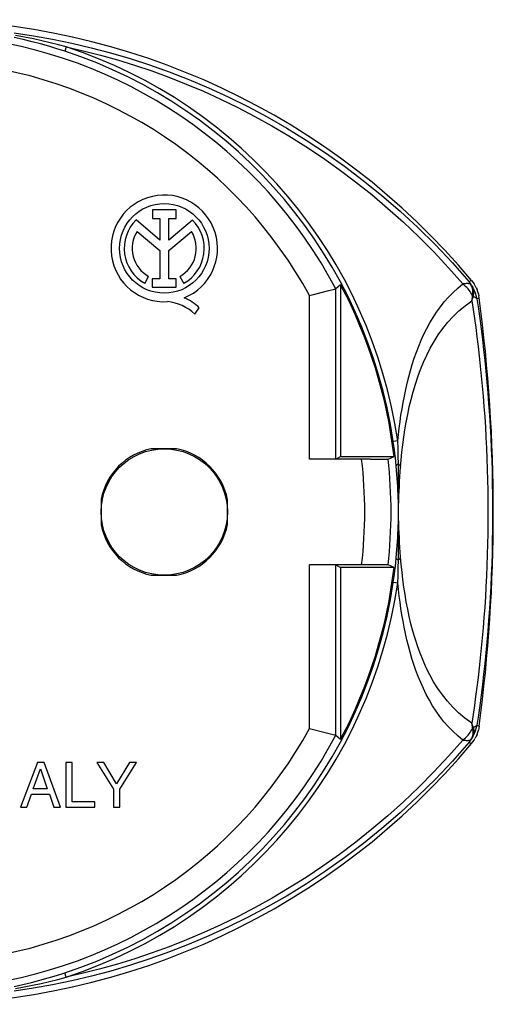
# Model space of a CAD drawing. Units: millimetres. Extents: x 223.3 to 267.3, y 164 to 201.3.
# Drawn here: x 249.3 to 267.3, y 164 to 201.3 of the extents above; entities that cross this region are included whole.
import ezdxf

# ---------------------------------------------------------------- set-up
doc = ezdxf.new("R2010")
doc.units = ezdxf.units.MM
doc.header["$LTSCALE"] = 30.734
doc.layers.get('0').update_dxf_attribs({"linetype": 'CONTINUOUS'})
for name, color, linetype in [('ASSI', 7, 'CONTINUOUS'), ('DRAFT', 7, 'CONTINUOUS'), ('RACCORDO', 7, 'CONTINUOUS')]:
    doc.layers.add(name, color=color, linetype=linetype)

msp = doc.modelspace()

# ---------------------------------------------------------------- linework, layer by layer
at = {"color": 7, "linetype": 'CONTINUOUS'}
for p, q in [((249.992, 173.162), (249.353, 171.462)), ((250.252, 173.162), (249.992, 173.162)), ((250.868, 171.462), (250.252, 173.162)), ((251.308, 173.162), (251.079, 173.162)), ((251.079, 173.162), (251.079, 171.462)), ((251.308, 171.666), (251.308, 173.162)), ((252.516, 173.162), (252.248, 173.162)), ((252.248, 173.162), (252.89, 172.146)), ((253.004, 172.345), (252.516, 173.162)), ((253.491, 173.162), (253.004, 172.345)), ((253.12, 172.146), (253.762, 173.162)), ((253.762, 173.162), (253.491, 173.162)), ((249.838, 172.16), (250.113, 172.915)), ((250.113, 172.915), (250.366, 172.16)), ((249.589, 171.462), (249.767, 171.957)), ((249.767, 171.957), (250.449, 171.957)), ((250.366, 172.16), (249.838, 172.16)), ((250.449, 171.957), (250.617, 171.462)), ((252.89, 172.146), (252.89, 171.462)), ((253.12, 171.462), (253.12, 172.146)), ((249.353, 171.462), (249.589, 171.462)), ((250.617, 171.462), (250.868, 171.462)), ((251.079, 171.462), (252.17, 171.462)), ((252.17, 171.666), (251.308, 171.666)), ((252.17, 171.462), (252.17, 171.666)), ((252.89, 171.462), (253.12, 171.462))]:
    msp.add_line(p, q, dxfattribs=at)
msp.add_circle((254.812, 182.662), 2.4, dxfattribs=at)
at = {"layer": 'ASSI', "color": 7, "linetype": 'CONTINUOUS'}
for p, q in [((254.369, 194.12), (254.369, 193.797)), ((255.26, 194.12), (254.369, 194.12)), ((255.26, 193.797), (255.26, 194.12)), ((254.643, 192.977), (253.739, 193.739)), ((254.369, 193.797), (254.643, 193.797)), ((254.643, 193.797), (254.643, 192.977)), ((254.985, 192.977), (254.985, 193.797)), ((254.985, 193.797), (255.26, 193.797)), ((255.887, 193.737), (254.985, 192.977)), ((253.779, 193.307), (254.643, 192.579)), ((254.985, 192.582), (255.845, 193.307)), ((254.643, 192.579), (254.643, 191.513)), ((254.985, 191.513), (254.985, 192.582)), ((254.068, 191.336), (254.216, 191.6)), ((254.358, 191.513), (254.358, 191.192)), ((254.643, 191.513), (254.358, 191.513)), ((255.27, 191.513), (254.985, 191.513)), ((255.27, 191.192), (255.27, 191.513)), ((255.408, 191.6), (255.556, 191.336)), ((254.358, 191.192), (255.27, 191.192)), ((255.976, 190.171), (256.144, 190.409)), ((252.412, 183.154), (252.412, 182.17))]:
    msp.add_line(p, q, dxfattribs=at)
at = {"layer": 'ASSI', "color": 250, "linetype": 'CONTINUOUS'}
msp.add_line((257.212, 182.246), (257.174, 182.246), dxfattribs=at)
at = {"layer": 'ASSI', "color": 7, "linetype": 'CONTINUOUS'}
msp.add_circle((254.812, 192.662), 1.7, dxfattribs=at)
for centre, radius, start, end in [((254.812, 192.662), 2.024, 292.0885, 273.4299), ((254.812, 192.662), 1.52, 134.9003, 240.6959), ((254.812, 192.662), 1.52, 299.3041, 44.9958), ((254.812, 192.662), 1.218, 148.0267, 240.6959), ((254.812, 192.662), 1.218, 299.3041, 31.9733), ((254.751, 188.846), 1.804, 47.2313, 84.2011), ((254.893, 189.139), 1.783, 45.4349, 67.5659), ((254.812, 182.662), 2.45, 101.5953, 168.4047), ((258.312, 182.662), 1.45, 145.6477, 148.0784), ((254.812, 182.662), 2.45, 191.5953, 258.4047), ((258.312, 182.662), 1.45, 211.9216, 214.3523), ((258.062, 181.662), 1, 149.3343, 158.5303)]:
    msp.add_arc(centre, radius, start, end, dxfattribs=at)
at = {"layer": 'DRAFT', "color": 7, "linetype": 'CONTINUOUS'}
for p, q in [((261.512, 191.284), (261.512, 184.762)), ((255.278, 185.062), (254.32, 185.062)), ((261.512, 184.762), (263.543, 184.762)), ((257.212, 182.196), (257.212, 183.128)), ((263.543, 180.562), (261.512, 180.562)), ((261.512, 180.562), (261.512, 174.04)), ((254.32, 180.262), (255.278, 180.262))]:
    msp.add_line(p, q, dxfattribs=at)
for centre, radius, start, end in [((245.312, 182.662), 18.351, 6.5709, 28.0218), ((254.812, 182.662), 2.445, 10.9812, 79.0188), ((254.812, 182.662), 2.445, 280.9812, 349.0188), ((245.312, 182.662), 18.351, 331.9782, 353.4291)]:
    msp.add_arc(centre, radius, start, end, dxfattribs=at)
at = {"layer": 'RACCORDO', "color": 250, "linetype": 'CONTINUOUS'}
for p, q in [((251.087, 200.308), (251.033, 200.143)), ((266.384, 191.402), (266.483, 191.444)), ((260.329, 184.664), (260.329, 190.874)), ((261.329, 184.67), (261.329, 191.126)), ((266.688, 190.743), (266.775, 190.782)), ((263.681, 185.365), (263.509, 185.34)), ((263.691, 185.078), (263.681, 185.365)), ((263.699, 184.786), (263.691, 185.078)), ((263.705, 184.489), (263.699, 184.786)), ((263.71, 183.981), (263.705, 184.489)), ((263.712, 183.366), (263.71, 183.981)), ((257.096, 183.396), (257.144, 183.396)), ((263.712, 182.103), (263.711, 182.696)), ((263.711, 181.662), (263.712, 182.103)), ((263.708, 181.18), (263.711, 181.662)), ((263.705, 180.835), (263.708, 181.18)), ((263.699, 180.538), (263.705, 180.835)), ((260.329, 174.45), (260.329, 180.66)), ((261.329, 174.198), (261.329, 180.654)), ((263.691, 180.246), (263.699, 180.538)), ((263.681, 179.959), (263.691, 180.246)), ((263.681, 179.959), (263.509, 179.984)), ((266.522, 174.471), (266.526, 174.484)), ((266.688, 174.581), (266.775, 174.542)), ((266.384, 173.922), (266.483, 173.88)), ((251.087, 165.016), (251.033, 165.181))]:
    msp.add_line(p, q, dxfattribs=at)
at = {"layer": 'RACCORDO', "color": 7, "linetype": 'CONTINUOUS'}
for p, q in [((261.512, 191.284), (261.329, 191.126)), ((266.621, 191.244), (266.58, 191.313)), ((266.659, 191.171), (266.621, 191.244)), ((260.329, 190.874), (260.43, 190.901)), ((260.43, 190.901), (261.061, 191.059)), ((261.322, 191.124), (261.329, 191.126)), ((266.659, 191.171), (266.692, 191.096)), ((266.72, 191.019), (266.692, 191.096)), ((266.743, 190.941), (266.72, 191.019)), ((266.743, 190.941), (266.761, 190.862)), ((266.775, 190.782), (266.761, 190.862)), ((262.649, 184.665), (260.329, 184.664)), ((261.329, 184.67), (261.512, 184.762)), ((262.649, 184.665), (263.076, 184.666)), ((263.076, 184.666), (263.218, 184.668)), ((263.218, 184.668), (263.279, 184.669)), ((263.316, 184.67), (263.543, 184.762)), ((262.884, 180.659), (260.329, 180.66)), ((261.329, 180.654), (261.512, 180.562)), ((263.129, 180.657), (262.884, 180.659)), ((263.543, 180.562), (263.316, 180.654)), ((260.329, 174.45), (260.43, 174.423)), ((260.43, 174.423), (260.818, 174.325)), ((260.818, 174.325), (261.275, 174.211)), ((261.329, 174.198), (261.512, 174.04)), ((266.692, 174.228), (266.72, 174.305)), ((266.72, 174.305), (266.743, 174.383))]:
    msp.add_line(p, q, dxfattribs=at)
at = {"layer": 'RACCORDO', "color": 250, "linetype": 'CONTINUOUS'}
for points in [[(251.033, 200.143), (250.737, 200.237), (250.432, 200.328), (250.117, 200.417), (249.792, 200.502), (249.457, 200.583), (249.112, 200.659)], [(249.113, 200.838), (249.839, 200.728), (250.569, 200.598), (251.303, 200.446), (252.038, 200.273), (252.775, 200.078), (253.515, 199.861), (254.257, 199.62), (255.001, 199.355), (255.746, 199.066), (256.491, 198.751), (257.237, 198.409), (257.982, 198.041), (258.725, 197.646), (259.465, 197.222), (260.201, 196.77), (260.931, 196.29), (261.655, 195.779), (262.37, 195.24), (263.075, 194.672), (263.768, 194.074), (264.447, 193.448), (265.11, 192.794), (265.756, 192.112), (266.384, 191.402)], [(251.087, 200.308), (250.79, 200.387), (250.483, 200.463), (250.165, 200.537), (249.839, 200.609), (249.502, 200.677), (249.155, 200.741)], [(251.087, 200.308), (251.735, 200.16), (252.384, 199.994), (253.035, 199.812), (253.687, 199.611), (254.339, 199.392), (254.992, 199.154), (255.646, 198.897), (256.3, 198.621), (256.952, 198.324), (257.604, 198.008), (258.255, 197.67), (258.902, 197.311), (259.547, 196.931), (260.188, 196.529), (260.823, 196.105), (261.453, 195.66), (262.077, 195.192), (262.692, 194.702), (263.298, 194.19), (263.895, 193.656), (264.48, 193.102), (265.051, 192.526), (265.609, 191.93), (266.154, 191.314)], [(263.681, 185.365), (263.707, 185.607), (263.736, 185.848), (263.768, 186.09), (263.804, 186.332), (263.843, 186.576), (263.885, 186.818), (263.932, 187.061), (263.983, 187.304), (264.038, 187.545), (264.099, 187.786), (264.164, 188.025), (264.234, 188.262), (264.311, 188.497), (264.392, 188.729), (264.481, 188.958), (264.575, 189.183), (264.677, 189.405), (264.785, 189.623), (264.902, 189.836), (265.026, 190.044), (265.158, 190.246), (265.3, 190.443), (265.45, 190.633), (265.611, 190.816), (265.781, 190.99), (265.962, 191.156), (266.154, 191.314)], [(266.449, 191.308), (266.435, 191.313), (266.419, 191.317), (266.401, 191.32), (266.381, 191.322), (266.36, 191.324), (266.336, 191.325), (266.31, 191.325), (266.283, 191.325), (266.253, 191.323), (266.222, 191.321), (266.189, 191.318), (266.154, 191.314)], [(266.515, 190.876), (266.49, 190.927), (266.461, 190.978), (266.428, 191.029), (266.391, 191.078), (266.351, 191.127), (266.307, 191.175), (266.259, 191.222), (266.208, 191.269), (266.154, 191.314)], [(266.384, 191.402), (266.399, 191.383), (266.415, 191.363), (266.429, 191.344), (266.444, 191.324), (266.458, 191.304), (266.471, 191.284)], [(266.384, 191.402), (266.396, 191.387), (266.407, 191.372), (266.418, 191.356), (266.429, 191.341), (266.439, 191.325), (266.449, 191.308)], [(266.514, 190.879), (266.525, 190.929), (266.53, 190.98), (266.532, 191.031), (266.529, 191.081), (266.521, 191.13), (266.509, 191.178), (266.493, 191.224), (266.473, 191.267), (266.449, 191.308)], [(266.471, 191.283), (266.469, 191.286), (266.467, 191.289), (266.465, 191.292), (266.462, 191.295), (266.46, 191.298), (266.457, 191.3), (266.454, 191.303), (266.452, 191.306), (266.449, 191.308)], [(266.482, 191.267), (266.479, 191.272), (266.475, 191.278), (266.471, 191.284)], [(266.514, 190.879), (266.527, 190.926), (266.536, 190.974), (266.54, 191.022), (266.54, 191.069), (266.535, 191.115), (266.526, 191.16), (266.512, 191.203), (266.494, 191.244), (266.471, 191.283)], [(266.493, 191.251), (266.489, 191.256), (266.482, 191.267)], [(266.548, 190.824), (266.56, 190.873), (266.567, 190.923), (266.569, 190.972), (266.567, 191.022), (266.561, 191.07), (266.55, 191.118), (266.535, 191.164), (266.516, 191.208), (266.493, 191.251)], [(266.526, 190.84), (266.54, 190.887), (266.55, 190.935), (266.555, 190.984), (266.556, 191.031), (266.553, 191.078), (266.544, 191.124), (266.531, 191.168), (266.514, 191.211), (266.493, 191.251)], [(266.688, 190.743), (266.681, 190.787), (266.671, 190.831), (266.66, 190.875), (266.648, 190.919), (266.634, 190.963), (266.618, 191.006), (266.601, 191.049), (266.582, 191.091), (266.562, 191.132), (266.54, 191.172), (266.517, 191.212), (266.493, 191.251)], [(266.526, 190.84), (266.522, 190.853), (266.52, 190.859), (266.518, 190.865), (266.517, 190.871), (266.515, 190.876)], [(263.789, 184.36), (263.813, 184.645), (263.841, 184.929), (263.875, 185.214), (263.913, 185.499), (263.956, 185.785), (264.005, 186.071), (264.06, 186.358), (264.121, 186.646), (264.19, 186.933), (264.267, 187.22), (264.352, 187.505), (264.445, 187.787), (264.548, 188.066), (264.661, 188.34), (264.784, 188.61), (264.918, 188.874), (265.064, 189.132), (265.222, 189.383), (265.395, 189.625), (265.582, 189.859), (265.784, 190.082), (266.002, 190.291), (266.237, 190.488), (266.491, 190.672)], [(266.491, 190.672), (266.498, 190.7), (266.505, 190.728), (266.511, 190.756), (266.516, 190.784), (266.521, 190.812), (266.526, 190.84)], [(266.491, 190.672), (266.502, 190.697), (266.512, 190.723), (266.522, 190.748), (266.531, 190.773), (266.54, 190.799), (266.548, 190.824)], [(266.491, 190.672), (266.542, 190.343), (266.592, 190.005), (266.641, 189.659), (266.688, 189.302), (266.733, 188.938), (266.777, 188.569), (266.818, 188.195), (266.856, 187.816), (266.892, 187.435), (266.926, 187.051), (266.956, 186.663), (266.984, 186.274), (267.01, 185.881), (267.032, 185.486), (267.052, 185.088), (267.068, 184.688), (267.082, 184.285), (267.093, 183.881), (267.1, 183.475), (267.105, 183.067), (267.107, 182.66), (267.105, 182.253), (267.1, 181.846), (267.093, 181.44), (267.082, 181.036), (267.068, 180.633), (267.051, 180.233), (267.032, 179.835), (267.009, 179.44), (266.984, 179.047), (266.956, 178.657), (266.925, 178.27), (266.892, 177.886), (266.856, 177.504), (266.817, 177.126), (266.776, 176.752), (266.733, 176.383), (266.687, 176.019), (266.64, 175.663), (266.592, 175.317), (266.542, 174.98), (266.491, 174.652)], [(266.526, 190.84), (266.529, 190.838), (266.531, 190.836), (266.534, 190.834), (266.537, 190.833), (266.539, 190.831), (266.542, 190.829), (266.544, 190.828), (266.546, 190.826), (266.548, 190.824)], [(266.688, 190.743), (266.684, 190.755), (266.676, 190.766), (266.666, 190.776), (266.653, 190.786), (266.637, 190.796), (266.619, 190.804), (266.598, 190.811), (266.574, 190.818), (266.548, 190.824)], [(266.688, 190.743), (266.743, 190.373), (266.795, 189.996), (266.846, 189.611), (266.895, 189.218), (266.941, 188.818), (266.985, 188.413), (267.026, 188.005), (267.065, 187.593), (267.1, 187.178), (267.133, 186.76), (267.162, 186.339), (267.188, 185.915), (267.212, 185.488), (267.232, 185.059), (267.249, 184.627), (267.262, 184.193), (267.273, 183.756), (267.279, 183.319), (267.283, 182.881), (267.283, 182.442), (267.279, 182.004), (267.272, 181.567), (267.262, 181.13), (267.249, 180.696), (267.232, 180.264), (267.212, 179.835), (267.188, 179.408), (267.162, 178.984), (267.133, 178.563), (267.1, 178.145), (267.065, 177.73), (267.026, 177.318), (266.985, 176.91), (266.941, 176.505), (266.895, 176.105), (266.846, 175.712), (266.795, 175.328), (266.743, 174.951), (266.688, 174.581)], [(263.623, 184.417), (263.607, 184.571), (263.59, 184.725), (263.571, 184.879), (263.552, 185.033), (263.531, 185.186), (263.509, 185.34)], [(263.705, 184.489), (263.688, 184.481), (263.673, 184.472), (263.66, 184.464), (263.648, 184.456), (263.639, 184.448), (263.632, 184.44), (263.627, 184.432), (263.624, 184.424), (263.623, 184.417)], [(263.71, 182.692), (263.709, 182.814), (263.708, 182.939), (263.705, 183.069), (263.701, 183.203), (263.696, 183.341), (263.69, 183.482), (263.683, 183.628), (263.674, 183.778), (263.664, 183.932), (263.652, 184.09), (263.638, 184.251), (263.623, 184.417)], [(263.705, 184.489), (263.728, 184.468), (263.748, 184.446), (263.763, 184.425), (263.776, 184.403), (263.784, 184.382), (263.789, 184.36)], [(263.711, 182.696), (263.715, 182.89), (263.72, 183.081), (263.726, 183.27), (263.733, 183.457), (263.742, 183.642), (263.752, 183.824), (263.763, 184.005), (263.775, 184.184), (263.789, 184.36)], [(263.711, 182.696), (263.712, 182.822), (263.712, 183.366)], [(263.711, 182.696), (263.711, 182.696), (263.711, 182.695), (263.711, 182.695), (263.711, 182.695), (263.711, 182.694), (263.71, 182.694), (263.71, 182.693), (263.71, 182.693), (263.71, 182.692)], [(263.623, 180.907), (263.638, 181.073), (263.652, 181.236), (263.664, 181.394), (263.674, 181.548), (263.683, 181.698), (263.69, 181.844), (263.696, 181.986), (263.701, 182.124), (263.705, 182.257), (263.708, 182.386), (263.709, 182.511), (263.71, 182.631)], [(263.711, 182.628), (263.711, 182.628), (263.711, 182.629), (263.711, 182.629), (263.711, 182.629), (263.711, 182.63), (263.71, 182.63), (263.71, 182.631), (263.71, 182.631), (263.71, 182.631)], [(263.789, 180.964), (263.775, 181.14), (263.763, 181.319), (263.752, 181.5), (263.742, 181.682), (263.733, 181.867), (263.726, 182.054), (263.72, 182.243), (263.715, 182.434), (263.711, 182.628)], [(263.509, 179.984), (263.531, 180.138), (263.552, 180.291), (263.571, 180.445), (263.59, 180.599), (263.607, 180.753), (263.623, 180.907)], [(263.705, 180.835), (263.688, 180.843), (263.673, 180.852), (263.66, 180.86), (263.648, 180.868), (263.639, 180.876), (263.632, 180.884), (263.627, 180.892), (263.624, 180.9), (263.623, 180.907)], [(263.705, 180.835), (263.728, 180.856), (263.748, 180.878), (263.763, 180.899), (263.776, 180.921), (263.784, 180.942), (263.789, 180.964)], [(266.491, 174.652), (266.232, 174.84), (265.992, 175.041), (265.771, 175.256), (265.566, 175.483), (265.378, 175.722), (265.204, 175.969), (265.044, 176.224), (264.898, 176.487), (264.764, 176.755), (264.642, 177.027), (264.531, 177.303), (264.43, 177.58), (264.34, 177.858), (264.258, 178.136), (264.184, 178.415), (264.118, 178.693), (264.058, 178.972), (264.005, 179.252), (263.957, 179.532), (263.914, 179.814), (263.876, 180.098), (263.843, 180.385), (263.814, 180.673), (263.789, 180.964)], [(266.154, 174.01), (265.958, 174.172), (265.773, 174.342), (265.6, 174.52), (265.437, 174.707), (265.284, 174.902), (265.141, 175.103), (265.007, 175.31), (264.882, 175.524), (264.765, 175.741), (264.656, 175.962), (264.555, 176.188), (264.461, 176.416), (264.374, 176.646), (264.294, 176.878), (264.219, 177.111), (264.151, 177.345), (264.088, 177.58), (264.03, 177.816), (263.976, 178.051), (263.927, 178.287), (263.882, 178.523), (263.841, 178.76), (263.803, 178.997), (263.768, 179.236), (263.736, 179.475), (263.707, 179.716), (263.681, 179.959)], [(266.154, 174.01), (266.208, 174.055), (266.259, 174.101), (266.307, 174.149), (266.351, 174.197), (266.391, 174.246), (266.428, 174.295), (266.461, 174.346), (266.49, 174.397), (266.515, 174.448)], [(266.514, 174.445), (266.525, 174.395), (266.53, 174.344), (266.532, 174.293), (266.529, 174.243), (266.521, 174.194), (266.509, 174.146), (266.493, 174.1), (266.473, 174.057), (266.449, 174.016)], [(266.514, 174.445), (266.527, 174.398), (266.536, 174.35), (266.54, 174.302), (266.54, 174.255), (266.535, 174.209), (266.526, 174.164), (266.512, 174.121), (266.494, 174.08), (266.471, 174.041)], [(266.548, 174.5), (266.54, 174.525), (266.531, 174.551), (266.522, 174.576), (266.512, 174.601), (266.502, 174.627), (266.491, 174.652)], [(266.526, 174.484), (266.521, 174.512), (266.516, 174.54), (266.511, 174.568), (266.505, 174.596), (266.498, 174.624), (266.491, 174.652)], [(266.493, 174.073), (266.517, 174.112), (266.54, 174.152), (266.562, 174.192), (266.582, 174.234), (266.601, 174.276), (266.618, 174.318), (266.634, 174.361), (266.648, 174.405), (266.66, 174.449), (266.671, 174.493), (266.681, 174.537), (266.688, 174.581)], [(266.548, 174.5), (266.56, 174.451), (266.566, 174.401), (266.569, 174.352), (266.567, 174.302), (266.561, 174.254), (266.55, 174.206), (266.535, 174.16), (266.516, 174.116), (266.493, 174.073)], [(266.526, 174.484), (266.54, 174.436), (266.55, 174.388), (266.555, 174.34), (266.556, 174.293), (266.553, 174.246), (266.544, 174.2), (266.531, 174.156), (266.514, 174.113), (266.493, 174.073)], [(266.515, 174.448), (266.517, 174.453), (266.518, 174.459), (266.52, 174.465), (266.522, 174.471)], [(266.526, 174.484), (266.529, 174.486), (266.531, 174.488), (266.534, 174.489), (266.537, 174.491), (266.539, 174.493), (266.542, 174.495), (266.544, 174.496), (266.546, 174.498), (266.548, 174.5)], [(266.548, 174.5), (266.574, 174.506), (266.598, 174.513), (266.619, 174.52), (266.637, 174.528), (266.653, 174.538), (266.666, 174.548), (266.676, 174.558), (266.684, 174.569), (266.688, 174.581)], [(266.471, 174.04), (266.475, 174.046), (266.479, 174.052), (266.482, 174.057), (266.486, 174.063), (266.493, 174.073)], [(266.384, 173.922), (265.757, 173.213), (265.112, 172.532), (264.45, 171.879), (263.773, 171.255), (263.083, 170.659), (262.38, 170.092), (261.666, 169.552), (260.942, 169.042), (260.212, 168.56), (259.476, 168.108), (258.736, 167.684), (257.993, 167.288), (257.248, 166.92), (256.503, 166.579), (255.757, 166.263), (255.012, 165.973), (254.268, 165.707), (253.524, 165.466), (252.782, 165.248), (252.043, 165.052), (251.306, 164.879), (250.57, 164.727), (249.839, 164.596), (249.111, 164.485)], [(266.154, 174.01), (265.61, 173.395), (265.053, 172.8), (264.483, 172.225), (263.9, 171.672), (263.306, 171.14), (262.701, 170.629), (262.087, 170.14), (261.464, 169.672), (260.834, 169.226), (260.198, 168.802), (259.557, 168.399), (258.912, 168.018), (258.265, 167.659), (257.614, 167.321), (256.963, 167.004), (256.31, 166.708), (255.656, 166.431), (255.002, 166.173), (254.347, 165.935), (253.693, 165.715), (253.04, 165.514), (252.388, 165.331), (251.737, 165.165), (251.087, 165.016)], [(266.154, 174.01), (266.189, 174.006), (266.222, 174.003), (266.253, 174.001), (266.283, 173.999), (266.31, 173.999), (266.336, 173.999), (266.36, 174), (266.381, 174.002), (266.401, 174.004), (266.419, 174.007), (266.435, 174.011), (266.449, 174.015)], [(266.471, 174.04), (266.458, 174.02), (266.444, 174), (266.429, 173.98), (266.415, 173.961), (266.399, 173.941), (266.384, 173.922)], [(266.449, 174.015), (266.439, 173.999), (266.429, 173.983), (266.418, 173.968), (266.407, 173.952), (266.396, 173.937), (266.384, 173.922)], [(266.471, 174.041), (266.469, 174.038), (266.467, 174.035), (266.465, 174.032), (266.462, 174.029), (266.46, 174.026), (266.457, 174.024), (266.454, 174.021), (266.452, 174.018), (266.449, 174.016)], [(249.112, 164.665), (249.44, 164.737), (249.764, 164.815), (250.086, 164.899), (250.405, 164.988), (250.72, 165.082), (251.033, 165.181)], [(249.155, 164.583), (249.485, 164.644), (249.811, 164.709), (250.135, 164.779), (250.455, 164.854), (250.773, 164.933), (251.087, 165.016)]]:
    msp.add_lwpolyline(points, dxfattribs=at)
at = {"layer": 'RACCORDO', "color": 7, "linetype": 'CONTINUOUS'}
for points in [[(266.483, 191.444), (266.534, 191.38), (266.58, 191.313)], [(261.061, 191.059), (261.274, 191.113), (261.322, 191.124)], [(263.279, 184.669), (263.299, 184.669), (263.311, 184.67), (263.316, 184.67)], [(263.316, 180.654), (263.311, 180.654), (263.299, 180.655), (263.279, 180.655), (263.252, 180.656), (263.218, 180.656), (263.129, 180.657)], [(266.775, 174.542), (266.761, 174.462), (266.743, 174.383)], [(261.275, 174.211), (261.322, 174.2), (261.329, 174.198)], [(266.483, 173.88), (266.534, 173.944), (266.58, 174.011), (266.621, 174.08)], [(266.692, 174.228), (266.659, 174.153), (266.621, 174.08)]]:
    msp.add_lwpolyline(points, dxfattribs=at)
for centre, radius, start, end in [((245.312, 173.737), 27.6, 39.9086, 140.0914), ((205.712, 182.662), 61.6, 352.4257, 7.5743), ((245.312, 191.587), 27.6, 219.9086, 320.0914)]:
    msp.add_arc(centre, radius, start, end, dxfattribs=at)
at = {"layer": 'RACCORDO', "color": 250, "linetype": 'CONTINUOUS'}
for radius, start, end in [(18.115, 27.8546, 84.1622), (18.567, 8.3709, 71.8786), (18.393, 8.3709, 71.8786), (17.116, 28.6713, 83.7904), (17.116, 353.2822, 6.7178), (18.115, 353.6351, 6.3649), (18.393, 288.1212, 351.6291), (18.567, 288.1212, 351.6291), (17.116, 276.2096, 331.3288), (18.115, 275.8378, 332.1454)]:
    msp.add_arc((245.312, 182.662), radius, start, end, dxfattribs=at)

doc.saveas('drawing.dxf')
